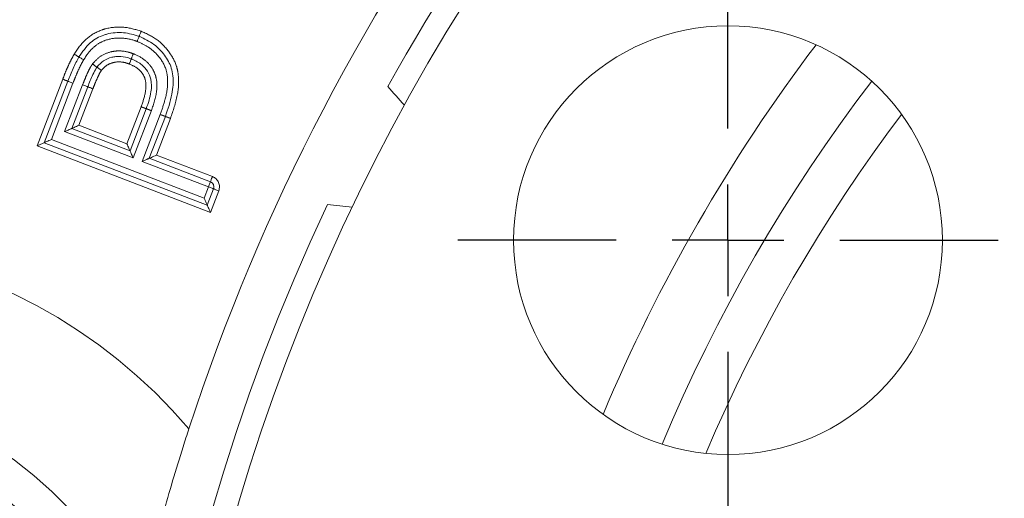
# Model space of a CAD drawing. Units: millimetres. Extents: x 7 to 835, y 2 to 581.
# Drawn here: x 438 to 449, y 195 to 200 of the extents above; entities that cross this region are included whole.
import ezdxf

# ---------------------------------------------------------------- set-up
doc = ezdxf.new("R2010")
doc.units = ezdxf.units.MM
doc.linetypes.add('CENTERX2', pattern=[20.32, 12.7, -2.54, 2.54, -2.54])
doc.linetypes.add('PHANTOM', pattern=[12.7, 6.35, -1.27, 1.27, -1.27, 1.27, -1.27])
doc.layers.add('SLD-0', color=7, linetype='Continuous')
doc.styles.add('SLDTEXTSTYLE1', font='TXT', dxfattribs={"width": 0.605})
doc.dimstyles.new('SLDDIMSTYLE0', dxfattribs={"dimtxt": 3, "dimasz": 3, "dimexe": 0, "dimexo": 0.0625, "dimgap": 0.75, "dimtad": 0, "dimdec": 1, "dimlfac": 4, "dimrnd": 1e-09, "dimzin": 12, "dimdsep": 46, "dimtxsty": 'SLDTEXTSTYLE1', "dimsah": 1, "dimcen": 0.09, "dimadec": 0, "dimazin": 0, "dimtfac": 1, "dimtdec": 3, "dimtofl": 0, "dimtmove": 0, "dimatfit": 3, "dimfxl": 0, "dimfrac": 2, "dimtolj": 1, "dimtzin": 12, "dimarcsym": 0})
doc.dimstyles.new('SLDDIMSTYLE2', dxfattribs={"dimtxt": 3, "dimasz": 3, "dimexe": 0, "dimexo": 0.0625, "dimgap": 0.75, "dimtad": 0, "dimtih": 1, "dimtoh": 1, "dimdec": 1, "dimlfac": 4, "dimrnd": 1e-09, "dimzin": 4, "dimdsep": 46, "dimtxsty": 'SLDTEXTSTYLE1', "dimsah": 1, "dimcen": 0, "dimadec": 0, "dimazin": 0, "dimtfac": 1, "dimtdec": 3, "dimtofl": 0, "dimtmove": 0, "dimatfit": 3, "dimfxl": 0, "dimfrac": 2, "dimtolj": 1, "dimtzin": 12, "dimarcsym": 0})

# ---------------------------------------------------------------- blocks, each defined once
blk = doc.blocks.new('*D11')
at = {"layer": 'SLD-0'}
for p, q in [((451.979, 200.845), (451.979, 85.168)), ((462.767, 162.828), (462.767, 85.168)), ((451.979, 88.343), (443.073, 88.343)), ((462.767, 88.343), (451.979, 88.343))]:
    blk.add_line(p, q, dxfattribs=at)
for points in [[(451.979, 88.343), (454.979, 87.882), (454.979, 88.805)], [(462.767, 88.343), (459.767, 88.805), (459.767, 87.882)]]:
    blk.add_solid(points, dxfattribs=at)
at = {"layer": 'SLD-0', "insert": (433.469, 89.91), "char_height": 3, "attachment_point": 1, "style": 'SLDTEXTSTYLE1'}
blk.add_mtext('43.2', dxfattribs=at)
blk = doc.blocks.new('*D16')
at = {"layer": 'SLD-0'}
for p, q in [((494.121, 238.611), (498.384, 244.98)), ((498.384, 244.98), (501.384, 244.98))]:
    blk.add_line(p, q, dxfattribs=at)
blk.add_solid([(494.121, 238.611), (496.173, 240.847), (495.406, 241.361)], dxfattribs=at)
at = {"layer": 'SLD-0', "char_height": 3, "attachment_point": 1, "style": 'SLDTEXTSTYLE1'}
for s, insert in [('%%c', (502.971, 248.848)), ('451.0', (507.343, 248.848)), ('REF.', (506.015, 244.247))]:
    blk.add_mtext(s, dxfattribs=dict(at, insert=insert))
blk = doc.blocks.new('SW_CENTERMARKSYMBOL_40')
at = {"layer": 'SLD-0', "color": 0}
for p, q in [((0, 1.27), (0, 3.0725)), ((0, 0), (0, 0.635)), ((-1.27, 0), (-3.0725, 0)), ((0, 0), (-0.635, 0)), ((0, 0), (0, -0.635)), ((0, 0), (0.635, 0)), ((1.27, 0), (3.0725, 0)), ((0, -1.27), (0, -3.0725))]:
    blk.add_line(p, q, dxfattribs=at)

msp = doc.modelspace()

# ---------------------------------------------------------------- linework, layer by layer
at = {"color": 8, "linetype": 'PHANTOM', "lineweight": 0}
for p, q in [((438.41509, 198.60734), (438.70542, 199.36461)), ((438.82213, 199.31987), (438.57654, 198.67927)), ((438.72755, 198.76882), (438.93234, 199.30173)), ((439.04895, 199.2567), (438.88908, 198.8407)), ((439.43506, 198.63109), (439.59674, 199.05145)), ((439.7138, 199.00759), (439.50689, 198.46962)), ((439.60896, 198.43028), (439.81391, 198.96377)), ((439.93092, 198.91979), (439.77049, 198.50217)), ((438.88908, 198.8407), (439.43506, 198.63109)), ((439.50689, 198.46962), (438.72755, 198.76882)), ((440.38561, 197.85099), (438.41509, 198.60734)), ((438.57654, 198.67927), (440.31355, 198.01254)), ((439.77049, 198.50217), (440.40745, 198.25768)), ((440.36266, 198.14098), (439.60896, 198.43028)), ((440.31355, 198.01254), (440.36266, 198.14098)), ((440.47942, 198.09633), (440.38561, 197.85099))]:
    msp.add_line(p, q, dxfattribs=at)
at = {"color": 7, "linetype": 'Continuous', "lineweight": 15}
for p, q in [((438.76377, 199.34224), (438.49582, 198.64331)), ((438.80832, 198.80476), (438.99061, 199.27912)), ((439.65527, 199.02952), (439.47098, 198.55036)), ((439.68973, 198.46622), (439.87242, 198.94178)), ((439.47098, 198.55036), (438.80832, 198.80476)), ((438.49582, 198.64331), (440.34958, 197.93177)), ((440.38506, 198.19933), (439.68973, 198.46622)), ((440.34958, 197.93177), (440.42104, 198.11866))]:
    msp.add_line(p, q, dxfattribs=at)
at = {"color": 8, "linetype": 'PHANTOM', "lineweight": 0, "flags": 128}
for points in [[(438.76377, 199.34224), (438.76265, 199.34267), (438.75933, 199.34394), (438.75394, 199.34601), (438.74668, 199.34879), (438.73784, 199.35218), (438.72775, 199.35605), (438.7168, 199.36025), (438.70542, 199.36461)], [(438.76392, 199.34261), (438.7628, 199.34304), (438.75948, 199.34434), (438.7541, 199.34644), (438.74686, 199.34927), (438.73804, 199.35271), (438.72798, 199.35665), (438.71706, 199.36091), (438.7057, 199.36535)], [(438.76377, 199.34224), (438.7649, 199.34181), (438.76822, 199.34054), (438.77361, 199.33847), (438.78087, 199.33569), (438.78971, 199.3323), (438.7998, 199.32843), (438.81075, 199.32423), (438.82213, 199.31987)], [(438.76392, 199.34261), (438.76503, 199.34217), (438.76835, 199.34088), (438.77373, 199.33878), (438.78097, 199.33595), (438.78979, 199.3325), (438.79985, 199.32857), (438.81077, 199.3243), (438.82213, 199.31987)], [(438.93234, 199.30173), (438.94371, 199.29732), (438.95464, 199.29308), (438.96471, 199.28917), (438.97354, 199.28574), (438.98079, 199.28293), (438.98617, 199.28084), (438.98949, 199.27956), (438.99061, 199.27912)], [(439.04895, 199.2567), (439.03757, 199.26108), (439.02662, 199.26528), (439.01653, 199.26916), (439.00769, 199.27256), (439.00044, 199.27534), (438.99505, 199.27742), (438.99173, 199.27869), (438.99061, 199.27912)], [(440.40745, 198.25768), (440.40309, 198.24629), (440.39888, 198.23535), (440.39501, 198.22526), (440.39162, 198.21642), (440.38883, 198.20916), (440.38676, 198.20377), (440.38549, 198.20045), (440.38506, 198.19933)], [(440.36266, 198.14098), (440.36703, 198.15236), (440.37123, 198.16331), (440.3751, 198.1734), (440.3785, 198.18224), (440.38128, 198.18949), (440.38335, 198.19489), (440.38463, 198.19821), (440.38506, 198.19933)], [(440.36266, 198.14098), (440.37405, 198.13662), (440.385, 198.13244), (440.3951, 198.12858), (440.40394, 198.12519), (440.4112, 198.12242), (440.4166, 198.12036), (440.41992, 198.11909), (440.42104, 198.11866)], [(440.47942, 198.09633), (440.46803, 198.10069), (440.45708, 198.10488), (440.44698, 198.10874), (440.43814, 198.11212), (440.43088, 198.11489), (440.42548, 198.11696), (440.42216, 198.11823), (440.42104, 198.11866)]]:
    msp.add_lwpolyline(points, dxfattribs=at)
at = {"color": 7, "linetype": 'Continuous', "lineweight": 15, "flags": 128}
for points in [[(438.76392, 199.34261), (438.7639, 199.34256), (438.76388, 199.34252), (438.76386, 199.34247), (438.76384, 199.34242), (438.76383, 199.34238), (438.76381, 199.34233), (438.76379, 199.34229), (438.76377, 199.34224)], [(438.80832, 198.80476), (438.80709, 198.80422), (438.80344, 198.8026), (438.7975, 198.79995), (438.78942, 198.79636), (438.77946, 198.79193), (438.76793, 198.78679), (438.75517, 198.78112), (438.74157, 198.77507), (438.72755, 198.76882)], [(438.80832, 198.80476), (438.80954, 198.80531), (438.81319, 198.80693), (438.81914, 198.80958), (438.82721, 198.81317), (438.83717, 198.8176), (438.8487, 198.82273), (438.86146, 198.82841), (438.87506, 198.83446), (438.88908, 198.8407)], [(438.49582, 198.64331), (438.49459, 198.64276), (438.49095, 198.64114), (438.485, 198.63849), (438.47693, 198.63489), (438.46698, 198.63046), (438.45545, 198.62532), (438.4427, 198.61964), (438.42911, 198.61359), (438.41509, 198.60734)], [(438.49582, 198.64331), (438.49704, 198.64385), (438.50068, 198.64547), (438.50663, 198.64812), (438.5147, 198.65172), (438.52465, 198.65615), (438.53618, 198.66129), (438.54893, 198.66697), (438.56252, 198.67302), (438.57654, 198.67927)], [(439.47098, 198.55036), (439.47043, 198.55158), (439.46881, 198.55523), (439.46616, 198.56117), (439.46257, 198.56925), (439.45815, 198.5792), (439.45302, 198.59072), (439.44735, 198.60348), (439.4413, 198.61707), (439.43506, 198.63109)], [(439.47098, 198.55036), (439.47152, 198.54913), (439.47314, 198.54549), (439.47579, 198.53954), (439.47938, 198.53147), (439.4838, 198.52152), (439.48893, 198.50999), (439.4946, 198.49724), (439.50065, 198.48364), (439.50689, 198.46962)], [(439.60896, 198.43028), (439.62299, 198.43652), (439.63659, 198.44257), (439.64934, 198.44825), (439.66088, 198.45338), (439.67083, 198.45781), (439.67891, 198.46141), (439.68486, 198.46405), (439.6885, 198.46568), (439.68973, 198.46622)], [(439.77049, 198.50217), (439.75473, 198.49516), (439.73958, 198.48841), (439.72562, 198.4822), (439.71338, 198.47675), (439.70334, 198.47228), (439.69587, 198.46896), (439.69128, 198.46691), (439.68973, 198.46622)], [(440.34958, 197.93177), (440.34903, 197.933), (440.34741, 197.93664), (440.34476, 197.94259), (440.34115, 197.95066), (440.33671, 197.96062), (440.33157, 197.97216), (440.32588, 197.98492), (440.31981, 197.99852), (440.31355, 198.01254)], [(440.38561, 197.85099), (440.37858, 197.86675), (440.37182, 197.8819), (440.36559, 197.89587), (440.36013, 197.90811), (440.35565, 197.91815), (440.35232, 197.92562), (440.35027, 197.93022), (440.34958, 197.93177)]]:
    msp.add_lwpolyline(points, dxfattribs=at)
at = {"color": 7, "linetype": 'Continuous', "lineweight": 15}
msp.add_circle((446.26872, 197.53459), 2.4375, dxfattribs=at)
for centre, radius, start, end in [((462.7665, 188.00959), 23.27625, 118.077863, 151.035434), ((462.7665, 188.00959), 23.8, 142.962, 161.934007), ((462.7665, 188.00959), 23.00937, 143.551013, 276.448987), ((462.82713, 188.00107), 19.5, 142.923627, 157.213936), ((448.41603, 204.48358), 7.95197, 220.85769, 222.894874), ((440.36266, 198.14098), 0.0625, 339.075498, 69.001281), ((462.7665, 188.00959), 23.27625, 154.745205, 298.016325), ((441.0113, 190.0195), 7.95197, 82.885766, 84.92295), ((435.544, 191.48209), 4.00093, 15.35959, 86.595761)]:
    msp.add_arc(centre, radius, start, end, dxfattribs=at)
at = {"color": 8, "linetype": 'PHANTOM', "lineweight": 0}
for centre, radius, start, end in [((438.82213, 199.31987), 0.125, 158.663313, 159.024121), ((462.7665, 188.00959), 18.69185, 142.674284, 157.325716), ((462.7665, 188.00959), 18.19216, 142.973536, 157.026464), ((440.36266, 198.14098), 0.125, 339.075498, 69.001281), ((435.544, 191.48209), 6.03287, 40.37688, 82.935673), ((435.544, 191.48209), 4.40886, 24.323733, 82.935673)]:
    msp.add_arc(centre, radius, start, end, dxfattribs=at)
for points, knots in [([(438.83636, 199.6497), (438.83871, 199.65346), (438.87947, 199.7187), (438.96716, 199.8343), (439.10293, 199.91243), (439.24574, 199.95429), (439.40014, 199.96975), (439.53225, 199.93049), (439.59719, 199.9112)], [0, 0, 0, 0, 0.01509612, 0.26245439, 0.48611841, 0.53306783, 0.77050771, 1, 1, 1, 1]), ([(439.5523, 199.79448), (439.5421, 199.79812), (439.47975, 199.82033), (439.35802, 199.84173), (439.206, 199.82102), (439.07647, 199.75418), (438.99688, 199.67008), (438.9573, 199.60719), (438.94373, 199.58563)], [0, 0, 0, 0, 0.046013393, 0.281318421, 0.517467455, 0.684112608, 0.891666682, 1, 1, 1, 1]), ([(439.59719, 199.9112), (439.6607, 199.88162), (439.78265, 199.82482), (439.91878, 199.6808), (439.99798, 199.53898), (440.03058, 199.36954), (440.0151, 199.16509), (439.96073, 199.00665), (439.93092, 198.91979)], [0, 0, 0, 0, 0.17530334, 0.33658284, 0.49127604, 0.5781435, 0.76875146, 1, 1, 1, 1]), ([(439.81391, 198.96377), (439.83309, 199.01798), (439.87582, 199.13875), (439.90639, 199.31179), (439.88696, 199.49231), (439.79892, 199.63281), (439.67917, 199.73825), (439.59144, 199.77713), (439.5523, 199.79448)], [0, 0, 0, 0, 0.17355541, 0.3866464, 0.52493803, 0.7116097, 0.87133937, 1, 1, 1, 1]), ([(438.7057, 199.36535), (438.71534, 199.39005), (438.73463, 199.43947), (438.76577, 199.5127), (438.79885, 199.58331), (438.82413, 199.62806), (438.83636, 199.6497)], [0, 0, 0, 0, 0.253960079, 0.507953585, 0.761979164, 1, 1, 1, 1]), ([(438.94373, 199.58563), (438.93486, 199.57002), (438.91289, 199.53133), (438.88228, 199.4672), (438.85106, 199.39399), (438.83178, 199.34457), (438.82213, 199.31987)], [0, 0, 0, 0, 0.18404643, 0.45608354, 0.72806221, 1, 1, 1, 1]), ([(439.04467, 199.53893), (439.07171, 199.56919), (439.12738, 199.63149), (439.22863, 199.67327), (439.34031, 199.69209), (439.43017, 199.6821), (439.49115, 199.66066), (439.50745, 199.65493)], [0, 0, 0, 0, 0.23538666, 0.48458071, 0.62111284, 0.89869757, 1, 1, 1, 1]), ([(439.50745, 199.65493), (439.51414, 199.65224), (439.56668, 199.63116), (439.65148, 199.58149), (439.73172, 199.48423), (439.77804, 199.36784), (439.78003, 199.20233), (439.739, 199.08169), (439.7138, 199.00759)], [0, 0, 0, 0, 0.02798917, 0.21967829, 0.37315791, 0.50855769, 0.69815748, 1, 1, 1, 1]), ([(438.93234, 199.30173), (438.94112, 199.32449), (438.95868, 199.37003), (438.98823, 199.43697), (439.01529, 199.49435), (439.0367, 199.52684), (439.04467, 199.53893)], [0, 0, 0, 0, 0.27824898, 0.55654153, 0.83502303, 1, 1, 1, 1]), ([(439.46335, 199.53793), (439.44493, 199.54433), (439.39727, 199.56087), (439.33313, 199.56461), (439.26432, 199.55146), (439.20018, 199.52614), (439.16342, 199.48485), (439.14488, 199.46403)], [0, 0, 0, 0, 0.16627019, 0.43006969, 0.5338603, 0.76492139, 1, 1, 1, 1]), ([(439.59674, 199.05145), (439.59798, 199.05484), (439.6195, 199.11371), (439.65057, 199.21172), (439.65569, 199.33952), (439.61966, 199.42464), (439.55899, 199.4938), (439.49952, 199.52124), (439.46335, 199.53793)], [0, 0, 0, 0, 0.01870216, 0.32539582, 0.53246971, 0.66425465, 0.79577277, 1, 1, 1, 1]), ([(439.14488, 199.46403), (439.14312, 199.46145), (439.1276, 199.43869), (439.10488, 199.39169), (439.07527, 199.32488), (439.05771, 199.27941), (439.04895, 199.2567)], [0, 0, 0, 0, 0.04095271, 0.36117411, 0.68105205, 1, 1, 1, 1]), ([(439.65527, 199.02952), (439.65462, 199.02977), (439.65333, 199.03025), (439.64324, 199.03403), (439.62839, 199.03959), (439.61369, 199.04511), (439.60294, 199.04913), (439.59862, 199.05075), (439.59674, 199.05145)], [0, 0, 0, 0, 0.21460615, 0.4292756, 0.64389437, 0.85855563, 0.93850564, 1, 1, 1, 1]), ([(439.65527, 199.02952), (439.65592, 199.02928), (439.65721, 199.0288), (439.6673, 199.02502), (439.68215, 199.01945), (439.69685, 199.01394), (439.7076, 199.00991), (439.71192, 199.0083), (439.7138, 199.00759)], [0, 0, 0, 0, 0.21466406, 0.42932793, 0.64392414, 0.858565, 0.93850971, 1, 1, 1, 1]), ([(439.81391, 198.96377), (439.81597, 198.963), (439.82028, 198.96138), (439.83101, 198.95735), (439.84555, 198.95188), (439.86039, 198.94631), (439.87048, 198.94251), (439.87177, 198.94203), (439.87242, 198.94178)], [0, 0, 0, 0, 0.06729212, 0.14143394, 0.35604268, 0.57067931, 0.78534009, 1, 1, 1, 1]), ([(439.93092, 198.91979), (439.92887, 198.92056), (439.92455, 198.92219), (439.91382, 198.92622), (439.89928, 198.93169), (439.88445, 198.93726), (439.87436, 198.94105), (439.87306, 198.94154), (439.87242, 198.94178)], [0, 0, 0, 0, 0.067302761, 0.141442324, 0.356080145, 0.57073437, 0.785404494, 1, 1, 1, 1])]:
    msp.add_open_spline(points, degree=3, knots=knots, dxfattribs=at)
at = {"color": 7, "linetype": 'Continuous', "lineweight": 15}
for points, knots in [([(439.57474, 199.85284), (439.51566, 199.87044), (439.39596, 199.90611), (439.2563, 199.89223), (439.12917, 199.85497), (439.00281, 199.78322), (438.93002, 199.67635), (438.89005, 199.61767)], [0, 0, 0, 0, 0.23183944, 0.46975829, 0.5157922, 0.73412473, 1, 1, 1, 1]), ([(439.5523, 199.79448), (439.55269, 199.79552), (439.55435, 199.79983), (439.5585, 199.81061), (439.56444, 199.82605), (439.57013, 199.84085), (439.574, 199.85091), (439.57449, 199.8522), (439.57474, 199.85284)], [0, 0, 0, 0, 0.03401429, 0.14163563, 0.35631038, 0.57089076, 0.78544438, 1, 1, 1, 1]), ([(439.57474, 199.85284), (439.57499, 199.85349), (439.57549, 199.85478), (439.57935, 199.86483), (439.58504, 199.87963), (439.59098, 199.89507), (439.59513, 199.90585), (439.59679, 199.91016), (439.59719, 199.9112)], [0, 0, 0, 0, 0.2145004, 0.42907392, 0.6436742, 0.85836885, 0.96598256, 1, 1, 1, 1]), ([(439.87242, 198.94178), (439.90111, 199.02516), (439.95246, 199.17442), (439.9676, 199.36473), (439.93848, 199.51755), (439.8671, 199.64394), (439.74414, 199.77424), (439.63301, 199.8258), (439.57474, 199.85284)], [0, 0, 0, 0, 0.24189369, 0.43300001, 0.51605698, 0.66622561, 0.82498362, 1, 1, 1, 1]), ([(438.89005, 199.61767), (438.87847, 199.59717), (438.85438, 199.55453), (438.82267, 199.48678), (438.79236, 199.41551), (438.77345, 199.36704), (438.76392, 199.34261)], [0, 0, 0, 0, 0.23304959, 0.48482668, 0.74025452, 1, 1, 1, 1]), ([(438.89005, 199.61767), (438.88945, 199.61802), (438.88827, 199.61873), (438.87901, 199.62425), (438.8654, 199.63238), (438.85132, 199.64078), (438.84142, 199.64669), (438.83745, 199.64905), (438.83636, 199.6497)], [0, 0, 0, 0, 0.21458418, 0.42917028, 0.64380308, 0.85846198, 0.96107777, 1, 1, 1, 1]), ([(438.89005, 199.61767), (438.89064, 199.61731), (438.89182, 199.6166), (438.90108, 199.61108), (438.91469, 199.60296), (438.92877, 199.59455), (438.93868, 199.58864), (438.94264, 199.58628), (438.94373, 199.58563)], [0, 0, 0, 0, 0.21464399, 0.42921314, 0.6438217, 0.85846366, 0.9610972, 1, 1, 1, 1]), ([(439.09477, 199.50148), (439.09555, 199.50243), (439.11754, 199.52944), (439.16659, 199.57948), (439.2448, 199.6115), (439.32993, 199.6276), (439.4071, 199.62338), (439.46414, 199.60375), (439.4854, 199.59643)], [0, 0, 0, 0, 0.00850691, 0.24202573, 0.47704132, 0.5813608, 0.84397259, 1, 1, 1, 1]), ([(439.46335, 199.53793), (439.46378, 199.53907), (439.4654, 199.54338), (439.46947, 199.55418), (439.47528, 199.56958), (439.48087, 199.58441), (439.48467, 199.59449), (439.48515, 199.59578), (439.4854, 199.59643)], [0, 0, 0, 0, 0.0371881, 0.14157012, 0.35622666, 0.57084608, 0.78542, 1, 1, 1, 1]), ([(439.50745, 199.65493), (439.50702, 199.65379), (439.50539, 199.64948), (439.50132, 199.63868), (439.49552, 199.62329), (439.48993, 199.60845), (439.48613, 199.59837), (439.48564, 199.59708), (439.4854, 199.59643)], [0, 0, 0, 0, 0.03722805, 0.14154371, 0.35618638, 0.57079193, 0.78536062, 1, 1, 1, 1]), ([(439.4854, 199.59643), (439.48878, 199.59507), (439.53176, 199.57779), (439.60183, 199.53951), (439.67385, 199.45813), (439.71808, 199.35285), (439.71442, 199.20175), (439.6771, 199.09308), (439.65527, 199.02952)], [0, 0, 0, 0, 0.0162141, 0.20573296, 0.34746519, 0.49106574, 0.70236055, 1, 1, 1, 1]), ([(438.99061, 199.27912), (438.99959, 199.30236), (439.0177, 199.3492), (439.04905, 199.42016), (439.07434, 199.47165), (439.09231, 199.49789), (439.09477, 199.50148)], [0, 0, 0, 0, 0.30377026, 0.61225833, 0.94688354, 1, 1, 1, 1]), ([(439.04467, 199.53893), (439.0454, 199.53839), (439.0491, 199.53562), (439.05838, 199.52868), (439.07179, 199.51866), (439.08449, 199.50917), (439.09311, 199.50272), (439.09422, 199.50189), (439.09477, 199.50148)], [0, 0, 0, 0, 0.02788737, 0.14194298, 0.35662495, 0.57115048, 0.78556611, 1, 1, 1, 1]), ([(439.14488, 199.46403), (439.14416, 199.46457), (439.14045, 199.46734), (439.13117, 199.47428), (439.11776, 199.4843), (439.10506, 199.49379), (439.09644, 199.50024), (439.09533, 199.50107), (439.09477, 199.50148)], [0, 0, 0, 0, 0.0277255, 0.14195119, 0.35666535, 0.571194, 0.78562414, 1, 1, 1, 1]), ([(439.5615, 193.29806), (439.56238, 193.30191), (439.56593, 193.31748), (439.59511, 193.44495), (439.68218, 193.80955), (439.83956, 194.41132), (440.01114, 194.99191), (440.11776, 195.3219), (440.13985, 195.39026)], [0, 0, 0, 0, 0.04251563, 0.17202978, 0.3613619, 0.64037762, 0.92550034, 1, 1, 1, 1])]:
    msp.add_open_spline(points, degree=3, knots=knots, dxfattribs=at)
at = {"layer": 'SLD-0', "linetype": 'CENTERX2'}
msp.add_circle((462.7665, 191.75959), 53.57825, dxfattribs=at)

# ---------------------------------------------------------------- block references
at = {"layer": 'SLD-0'}
msp.add_blockref('SW_CENTERMARKSYMBOL_40', (446.26872, 197.53459), dxfattribs=at)

# ---------------------------------------------------------------- dimensions: what is measured, and where the dimension line sits
dim = msp.add_diameter_dim_2p(p1=(431.41203, 144.90836), p2=(494.12098, 238.61081), text='<>\\PREF.', dimstyle='SLDDIMSTYLE2', dxfattribs=at)
dim.commit()
dim.dimension.update_dxf_attribs({"geometry": '*D16', "text_midpoint": (510.31014, 244.98041), "dimtype": 163})
dim = msp.add_linear_dim(base=(462.7665041364, 88.3432591418), p1=(451.9790041364, 202.1145888572), p2=(462.7665041364, 164.0983388572), dimstyle='SLDDIMSTYLE0', dxfattribs=at)
dim.commit()
dim.dimension.update_dxf_attribs({"geometry": '*D11', "text_midpoint": (437.4769277586, 88.3432591418), "dimtype": 160})

doc.saveas('drawing.dxf')
